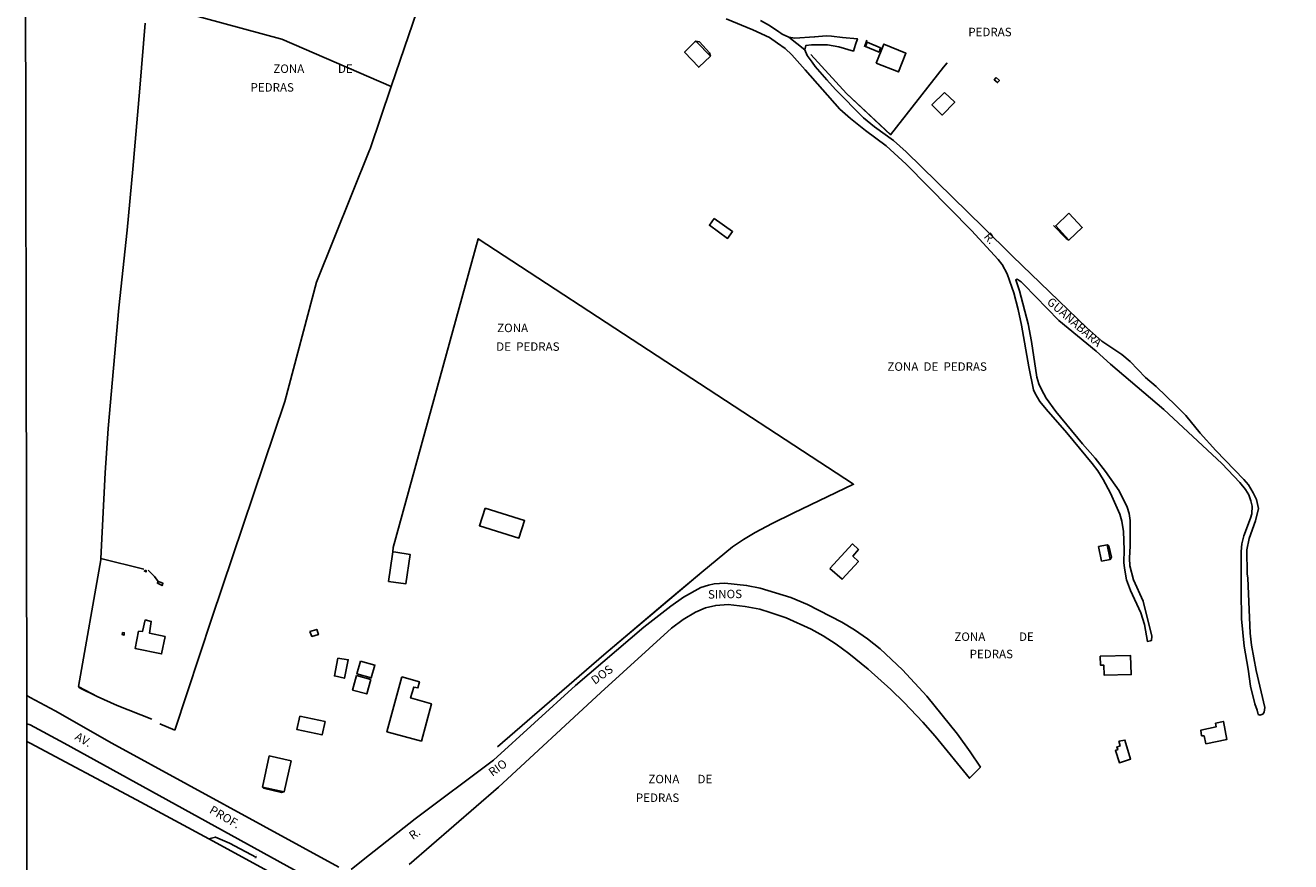
# Model space of a CAD drawing. Units: millimetres. Extents: x 183127 to 185541, y 1668740 to 1671515.
# Drawn here: x 183130 to 183503, y 1668993 to 1669239 of the extents above; entities that cross this region are included whole.
import ezdxf
from ezdxf.enums import TextEntityAlignment as Align

# ---------------------------------------------------------------- set-up
doc = ezdxf.new("R2010")
doc.units = ezdxf.units.MM
doc.header["$MEASUREMENT"] = 0
for name, color, linetype in [('V-BUEIRO', 5, 'Continuous'), ('V-EDIFICACAO', 50, 'Continuous'), ('V-LOTE', 10, 'Continuous'), ('V-NOME_DOS_LOGRADOUROS', 7, 'Continuous'), ('V-QUADRA', 2, 'Continuous'), ('V-REFERENCIA', 33, 'Continuous'), ('V-TESTADA', 5, 'Continuous'), ('V-VALETA', 161, 'Continuous'), ('X-LIMITE_5000', 255, 'Continuous')]:
    doc.layers.add(name, color=color, linetype=linetype)

# ---------------------------------------------------------------- blocks, each defined once
blk = doc.blocks.new('305')
at = {"color": 0, "linetype": 'ByBlock', "lineweight": -2, "const_width": 0.05}
blk.add_lwpolyline([(0.73, 0.39, 0.60863), (-0.73, 0.38)], format="xyb", dxfattribs=at)

msp = doc.modelspace()

# ---------------------------------------------------------------- linework, layer by layer
at = {"layer": 'V-EDIFICACAO'}
for points in [[(183327.9, 1669234.43), (183327.65, 1669234.18), (183324.57, 1669231.16), (183328.77, 1669226.74), (183332.21, 1669230.02), (183328.14, 1669234.18), (183327.9, 1669234.43)], [(183378.44, 1669234.11), (183377.89, 1669232.83), (183381.92, 1669231.19), (183382.37, 1669232.5), (183378.44, 1669234.11)], [(183381.02, 1669227.97), (183387.65, 1669225.34), (183389.82, 1669230.88), (183383.34, 1669233.56), (183381.02, 1669227.97)], [(183416.42, 1669223.68), (183415.88, 1669223.05), (183416.84, 1669222.2), (183417.41, 1669222.84), (183416.42, 1669223.68)], [(183401.17, 1669219.3), (183397.52, 1669215.61), (183400.49, 1669212.66), (183404.21, 1669216.41), (183401.17, 1669219.3)], [(183333.34, 1669182.11), (183331.91, 1669180.14), (183337.28, 1669176.27), (183338.73, 1669178.28), (183333.34, 1669182.11)], [(183437.91, 1669183.68), (183433.99, 1669180.02), (183437.84, 1669175.8), (183441.84, 1669179.46), (183437.91, 1669183.68)], [(183265.76, 1669096.78), (183264.09, 1669091.57), (183275.77, 1669087.94), (183277.42, 1669093.11), (183265.76, 1669096.78)], [(183367.45, 1669078.99), (183371, 1669075.81), (183375.82, 1669081.03), (183374.19, 1669082.66), (183375.83, 1669084.62), (183374.07, 1669086.22), (183367.45, 1669078.99)], [(183446.59, 1669085.47), (183447.53, 1669081.18), (183450.08, 1669081.65), (183449.2, 1669086), (183446.59, 1669085.47)], [(183238.61, 1669083.9), (183238.51, 1669083.19), (183237.33, 1669075.16), (183242.41, 1669074.46), (183243.68, 1669083.15), (183239.45, 1669083.78), (183238.61, 1669083.9)], [(183165.49, 1669078.44), (183165.37, 1669078.16), (183165.85, 1669078), (183165.89, 1669078.35), (183165.49, 1669078.44)], [(183169.45, 1669075.18), (183169.19, 1669074.65), (183169.18, 1669074.62), (183170.56, 1669073.97), (183170.8, 1669074.62), (183170.28, 1669074.84), (183169.45, 1669075.18)], [(183165.53, 1669063.81), (183164.75, 1669060.37), (183163.62, 1669060.48), (183162.6, 1669055.45), (183170.4, 1669053.79), (183171.45, 1669058.91), (183166.83, 1669059.94), (183167.37, 1669063.41), (183165.53, 1669063.81)], [(183158.88, 1669060.09), (183158.8, 1669059.49), (183159.4, 1669059.38), (183159.41, 1669060.04), (183158.88, 1669060.09)], [(183214.12, 1669060.45), (183214.75, 1669058.97), (183216.67, 1669059.52), (183216.18, 1669061.02), (183214.12, 1669060.45)], [(183222.4, 1669052.57), (183221.38, 1669047.3), (183224.29, 1669046.66), (183225.45, 1669052.07), (183222.4, 1669052.57)], [(183229.02, 1669051.65), (183228, 1669047.94), (183232.19, 1669046.75), (183233.29, 1669050.53), (183229.02, 1669051.65)], [(183447.1, 1669053.12), (183447.15, 1669050.54), (183448.23, 1669050.46), (183448.31, 1669047.51), (183456.24, 1669047.74), (183456.09, 1669053.31), (183447.1, 1669053.12)], [(183227.89, 1669047.49), (183226.73, 1669043.15), (183230.9, 1669042.01), (183232.1, 1669046.31), (183227.89, 1669047.49)], [(183241.2, 1669047.03), (183236.86, 1669030.86), (183247.03, 1669028.13), (183249.96, 1669039.13), (183243.8, 1669040.85), (183244.77, 1669044.03), (183245.97, 1669043.78), (183246.4, 1669045.57), (183241.2, 1669047.03)], [(183211.13, 1669035.45), (183210.27, 1669031.54), (183217.75, 1669029.95), (183218.61, 1669033.88), (183211.13, 1669035.45)], [(183481.06, 1669033.41), (183481.26, 1669032.28), (183476.76, 1669031.32), (183477, 1669029.67), (183477.74, 1669029.63), (183478.28, 1669027.32), (183484.48, 1669028.61), (183483.42, 1669033.93), (183481.06, 1669033.41)], [(183452.62, 1669028.07), (183452.98, 1669026.7), (183452, 1669026.37), (183452.26, 1669025.59), (183451.59, 1669025.31), (183452.78, 1669021.72), (183456.05, 1669022.82), (183454.38, 1669028.39), (183452.62, 1669028.07)], [(183202.14, 1669023.72), (183200.15, 1669014.58), (183206.56, 1669013.17), (183208.61, 1669022.29), (183202.14, 1669023.72)]]:
    msp.add_lwpolyline(points, close=True, dxfattribs=at)
at = {"layer": 'V-LOTE'}
for points in [[(183239.51, 1669225.06), (183250.7, 1669257.91)], [(183166.01, 1669245.87), (183205.46, 1669235.09)], [(183165.6, 1669239.77), (183163.98, 1669220.55)], [(183205.46, 1669235.09), (183205.83, 1669234.99), (183238.14, 1669221.04)], [(183361.78, 1669230.48), (183372.33, 1669219.04)], [(183372.33, 1669219.04), (183385.32, 1669206.86), (183400.92, 1669226.73)], [(183400.92, 1669226.73), (183401.97, 1669228.08)], [(183238.14, 1669221.04), (183239.51, 1669225.06)], [(183163.98, 1669220.55), (183161.97, 1669196.71), (183160.29, 1669178.68), (183157.8, 1669155.83), (183154.67, 1669120.21), (183153.79, 1669107.21), (183152.53, 1669081.98)], [(183231.71, 1669202.25), (183231.88, 1669202.67), (183238.14, 1669221.04)], [(183174.3, 1669031.32), (183185.23, 1669064.3), (183206.79, 1669128.2), (183216.09, 1669163.42), (183231.71, 1669202.25)], [(183238.61, 1669083.9), (183238.73, 1669085.19), (183263.78, 1669176.17), (183374.39, 1669103.84), (183356.61, 1669095.34), (183350.42, 1669092.23), (183345.39, 1669089.58), (183341.95, 1669087.55), (183338.67, 1669085.36), (183329.71, 1669077.91)], [(183152.53, 1669081.98), (183152.51, 1669081.58), (183145.94, 1669044.23), (183146.04, 1669044.08)], [(183152.53, 1669081.98), (183165.17, 1669078.82)], [(183166.42, 1669078.48), (183168.28, 1669076.64), (183169.45, 1669075.18)], [(183329.71, 1669077.91), (183319.43, 1669069.36), (183300.82, 1669053.56)], [(183300.82, 1669053.56), (183269.4, 1669026.38)], [(183146.04, 1669044.08), (183146.21, 1669043.83), (183151.38, 1669041.21)], [(183151.38, 1669041.21), (183157.29, 1669038.6), (183167.59, 1669034.62)], [(183169.91, 1669033.21), (183174.3, 1669031.32)], [(183130.67, 1669027.99), (183131.68, 1669027.46), (183163.05, 1669010.82), (183184.3, 1668999.28)], [(183184.3, 1668999.28), (183219.37, 1668980.24), (183220.41, 1668979.68)]]:
    msp.add_lwpolyline(points, dxfattribs=at)
at = {"layer": 'V-QUADRA'}
for points in [[(183336.85, 1669241.03), (183344.74, 1669237.78), (183349.67, 1669235.53), (183344.74, 1669237.78), (183336.85, 1669241.03)], [(183336.85, 1669241.03), (183344.74, 1669237.78), (183349.67, 1669235.53), (183351.98, 1669233.88), (183349.67, 1669235.53), (183351.98, 1669233.88), (183354.22, 1669232.27), (183356.25, 1669230.36), (183360.1, 1669226.02), (183356.25, 1669230.36), (183354.22, 1669232.27), (183351.98, 1669233.88), (183354.22, 1669232.27), (183356.25, 1669230.36), (183360.1, 1669226.02), (183370.39, 1669214.42), (183373.49, 1669211.64), (183377.95, 1669208.09), (183384.05, 1669203.56), (183389.87, 1669198.14), (183409.2, 1669178.6), (183417.05, 1669170.05), (183418.11, 1669168.67), (183418.17, 1669168.59), (183419.68, 1669165.81), (183421.06, 1669161.87), (183421.62, 1669160.26), (183422.88, 1669155.34), (183423.92, 1669150.76), (183426.04, 1669138.39), (183427.42, 1669131.69), (183427.9, 1669130.53), (183429.31, 1669128.21), (183431.15, 1669125.92), (183437.26, 1669119.01), (183444.74, 1669109.98), (183446.4, 1669107.73), (183448.01, 1669105.23), (183450.17, 1669101.18), (183450.57, 1669100.29), (183452.93, 1669094.99), (183453.48, 1669092.95), (183453.99, 1669089.9), (183454.2, 1669084.49), (183454.11, 1669080.78), (183454.24, 1669079.12), (183454.88, 1669075.69), (183456.02, 1669072.55), (183459.12, 1669065.91), (183460.17, 1669062.45), (183461.05, 1669057.51), (183461.84, 1669057.66), (183462.23, 1669057.74), (183462.35, 1669059.08), (183459.79, 1669069.35), (183456.91, 1669075.6), (183455.83, 1669079.76), (183455.71, 1669082.01), (183455.9, 1669085.66), (183455.96, 1669093.14), (183455.64, 1669095.2), (183455.07, 1669097.02), (183452.71, 1669101.86), (183448.66, 1669107.55), (183445.59, 1669111.48), (183441.88, 1669115.75), (183434.02, 1669125.31), (183431.21, 1669129.23), (183429.83, 1669131.71), (183428.99, 1669133.43), (183428.39, 1669135.34), (183426.84, 1669145.88), (183425.83, 1669151.14), (183423.28, 1669160.87), (183422.91, 1669162), (183422.22, 1669164.11), (183422.66, 1669164.3), (183423.79, 1669163.48), (183424.57, 1669162.68), (183434.94, 1669152.05), (183445.91, 1669143.08), (183450.15, 1669139.24), (183465.84, 1669125.86), (183482.96, 1669109.91), (183488.23, 1669104.38), (183489.91, 1669102.32), (183490.91, 1669100.71), (183491.56, 1669098.93), (183491.88, 1669097.4), (183491.8, 1669095.07), (183491.44, 1669093.8), (183489.42, 1669088.64), (183488.89, 1669086.21), (183488.64, 1669084.04), (183488.62, 1669072.17), (183488.81, 1669064.11), (183489.57, 1669056.14), (183490.76, 1669049.31), (183491.39, 1669044.32), (183492.67, 1669039.05), (183493.41, 1669037.18), (183493.68, 1669035.99), (183494.28, 1669035.76), (183494.5, 1669035.83), (183495.02, 1669036.01), (183495.45, 1669036.66), (183495.66, 1669037.97), (183493.05, 1669048.93), (183491.72, 1669056.41), (183491.33, 1669059.94), (183490.59, 1669076.13), (183490.42, 1669077.39), (183490.38, 1669084.51), (183491.05, 1669087.78), (183492.86, 1669093.03), (183493.77, 1669096.65), (183493.15, 1669099.34), (183492.2, 1669101.32), (183490.78, 1669103.64), (183489.5, 1669105.21), (183481.15, 1669113.75), (183476.55, 1669118.88), (183472.33, 1669124.04), (183469.4, 1669127.07), (183463.57, 1669132.65), (183460.46, 1669135.32), (183455.92, 1669140.03), (183453.44, 1669142.02), (183447.63, 1669146.02), (183443.21, 1669149.91), (183426.63, 1669165.87), (183424.32, 1669168.1), (183420.97, 1669171.38), (183412.73, 1669179.46), (183394.45, 1669197.36), (183389.95, 1669201.78), (183386.17, 1669205.13), (183380.62, 1669209.18), (183377.33, 1669211.8), (183369.08, 1669220.14), (183366.49, 1669223), (183363.1, 1669226.99), (183362.21, 1669228.19), (183360.75, 1669230.17), (183360.01, 1669231.83), (183355.34, 1669235.6), (183353.34, 1669236.49), (183352.92, 1669236.78), (183352.4, 1669237.14), (183349.63, 1669239.06), (183346.94, 1669240.5)], [(183394.45, 1669197.36), (183389.95, 1669201.78), (183386.17, 1669205.13), (183380.62, 1669209.18), (183377.33, 1669211.8), (183369.08, 1669220.14), (183366.49, 1669223), (183363.1, 1669226.99), (183362.21, 1669228.19), (183360.75, 1669230.17), (183360.01, 1669231.83), (183355.34, 1669235.6), (183353.34, 1669236.49), (183352.92, 1669236.78), (183352.4, 1669237.14), (183349.63, 1669239.06), (183346.94, 1669240.5)], [(183394.45, 1669197.36), (183389.95, 1669201.78), (183386.17, 1669205.13), (183380.62, 1669209.18), (183377.33, 1669211.8), (183369.08, 1669220.14), (183366.49, 1669223), (183363.1, 1669226.99), (183362.21, 1669228.19), (183360.75, 1669230.17), (183360.01, 1669231.83), (183355.34, 1669235.6), (183353.34, 1669236.49), (183352.92, 1669236.78), (183352.4, 1669237.14), (183349.63, 1669239.06), (183346.94, 1669240.5)], [(183360.1, 1669226.02), (183370.39, 1669214.42), (183373.49, 1669211.64), (183377.95, 1669208.09), (183384.05, 1669203.56), (183389.87, 1669198.14), (183409.2, 1669178.6), (183417.05, 1669170.05), (183418.11, 1669168.67)], [(183360.1, 1669226.02), (183370.39, 1669214.42), (183373.49, 1669211.64), (183377.95, 1669208.09), (183384.05, 1669203.56), (183389.87, 1669198.14), (183409.2, 1669178.6), (183417.05, 1669170.05), (183418.11, 1669168.67)], [(183412.73, 1669179.46), (183394.45, 1669197.36)], [(183412.73, 1669179.46), (183394.45, 1669197.36)], [(183420.97, 1669171.38), (183412.73, 1669179.46)], [(183420.97, 1669171.38), (183412.73, 1669179.46)], [(183426.63, 1669165.87), (183424.32, 1669168.1), (183420.97, 1669171.38)], [(183426.63, 1669165.87), (183424.32, 1669168.1), (183420.97, 1669171.38)], [(183418.11, 1669168.67), (183418.17, 1669168.59), (183419.68, 1669165.81), (183421.06, 1669161.87)], [(183418.11, 1669168.67), (183418.17, 1669168.59), (183419.68, 1669165.81), (183421.06, 1669161.87)], [(183422.91, 1669162), (183422.22, 1669164.11), (183422.66, 1669164.3), (183423.79, 1669163.48), (183424.57, 1669162.68)], [(183422.91, 1669162), (183422.22, 1669164.11), (183422.66, 1669164.3), (183423.79, 1669163.48), (183424.57, 1669162.68)], [(183494.5, 1669035.83), (183495.02, 1669036.01), (183495.45, 1669036.66), (183495.66, 1669037.97), (183493.05, 1669048.93), (183491.72, 1669056.41), (183491.33, 1669059.94), (183490.59, 1669076.13), (183490.42, 1669077.39), (183490.38, 1669084.51), (183491.05, 1669087.78), (183492.86, 1669093.03), (183493.77, 1669096.65), (183493.15, 1669099.34), (183492.2, 1669101.32), (183490.78, 1669103.64), (183489.5, 1669105.21), (183481.15, 1669113.75), (183476.55, 1669118.88), (183472.33, 1669124.04), (183469.4, 1669127.07), (183463.57, 1669132.65), (183460.46, 1669135.32), (183455.92, 1669140.03), (183453.44, 1669142.02), (183447.63, 1669146.02), (183443.21, 1669149.91), (183426.63, 1669165.87)], [(183494.5, 1669035.83), (183495.02, 1669036.01), (183495.45, 1669036.66), (183495.66, 1669037.97), (183493.05, 1669048.93), (183491.72, 1669056.41), (183491.33, 1669059.94), (183490.59, 1669076.13), (183490.42, 1669077.39), (183490.38, 1669084.51), (183491.05, 1669087.78), (183492.86, 1669093.03), (183493.77, 1669096.65), (183493.15, 1669099.34), (183492.2, 1669101.32), (183490.78, 1669103.64), (183489.5, 1669105.21), (183481.15, 1669113.75), (183476.55, 1669118.88), (183472.33, 1669124.04), (183469.4, 1669127.07), (183463.57, 1669132.65), (183460.46, 1669135.32), (183455.92, 1669140.03), (183453.44, 1669142.02), (183447.63, 1669146.02), (183443.21, 1669149.91), (183426.63, 1669165.87)], [(183421.06, 1669161.87), (183421.62, 1669160.26), (183422.88, 1669155.34), (183423.92, 1669150.76), (183426.04, 1669138.39), (183427.42, 1669131.69), (183427.9, 1669130.53), (183429.31, 1669128.21), (183431.15, 1669125.92), (183437.26, 1669119.01), (183444.74, 1669109.98), (183446.4, 1669107.73), (183448.01, 1669105.23), (183450.17, 1669101.18), (183450.57, 1669100.29)], [(183421.06, 1669161.87), (183421.62, 1669160.26), (183422.88, 1669155.34), (183423.92, 1669150.76), (183426.04, 1669138.39), (183427.42, 1669131.69), (183427.9, 1669130.53), (183429.31, 1669128.21), (183431.15, 1669125.92), (183437.26, 1669119.01), (183444.74, 1669109.98), (183446.4, 1669107.73), (183448.01, 1669105.23), (183450.17, 1669101.18), (183450.57, 1669100.29)], [(183461.84, 1669057.66), (183462.23, 1669057.74), (183462.35, 1669059.08), (183459.79, 1669069.35), (183456.91, 1669075.6), (183455.83, 1669079.76), (183455.71, 1669082.01), (183455.9, 1669085.66), (183455.96, 1669093.14), (183455.64, 1669095.2), (183455.07, 1669097.02), (183452.71, 1669101.86), (183448.66, 1669107.55), (183445.59, 1669111.48), (183441.88, 1669115.75), (183434.02, 1669125.31), (183431.21, 1669129.23), (183429.83, 1669131.71), (183428.99, 1669133.43), (183428.39, 1669135.34), (183426.84, 1669145.88), (183425.83, 1669151.14), (183423.28, 1669160.87), (183422.91, 1669162)], [(183461.84, 1669057.66), (183462.23, 1669057.74), (183462.35, 1669059.08), (183459.79, 1669069.35), (183456.91, 1669075.6), (183455.83, 1669079.76), (183455.71, 1669082.01), (183455.9, 1669085.66), (183455.96, 1669093.14), (183455.64, 1669095.2), (183455.07, 1669097.02), (183452.71, 1669101.86), (183448.66, 1669107.55), (183445.59, 1669111.48), (183441.88, 1669115.75), (183434.02, 1669125.31), (183431.21, 1669129.23), (183429.83, 1669131.71), (183428.99, 1669133.43), (183428.39, 1669135.34), (183426.84, 1669145.88), (183425.83, 1669151.14), (183423.28, 1669160.87), (183422.91, 1669162)], [(183424.57, 1669162.68), (183434.94, 1669152.05), (183445.91, 1669143.08), (183450.15, 1669139.24), (183465.84, 1669125.86), (183482.96, 1669109.91)], [(183424.57, 1669162.68), (183434.94, 1669152.05), (183445.91, 1669143.08), (183450.15, 1669139.24), (183465.84, 1669125.86), (183482.96, 1669109.91)], [(183482.96, 1669109.91), (183488.23, 1669104.38), (183489.91, 1669102.32), (183490.91, 1669100.71), (183491.56, 1669098.93), (183491.88, 1669097.4), (183491.8, 1669095.07), (183491.44, 1669093.8), (183489.42, 1669088.64), (183488.89, 1669086.21), (183488.64, 1669084.04), (183488.62, 1669072.17), (183488.81, 1669064.11), (183489.57, 1669056.14), (183490.76, 1669049.31), (183491.39, 1669044.32), (183492.67, 1669039.05), (183493.41, 1669037.18), (183493.68, 1669035.99), (183494.28, 1669035.76), (183494.5, 1669035.83)], [(183482.96, 1669109.91), (183488.23, 1669104.38), (183489.91, 1669102.32), (183490.91, 1669100.71), (183491.56, 1669098.93), (183491.88, 1669097.4), (183491.8, 1669095.07), (183491.44, 1669093.8), (183489.42, 1669088.64), (183488.89, 1669086.21), (183488.64, 1669084.04), (183488.62, 1669072.17), (183488.81, 1669064.11), (183489.57, 1669056.14), (183490.76, 1669049.31), (183491.39, 1669044.32), (183492.67, 1669039.05), (183493.41, 1669037.18), (183493.68, 1669035.99), (183494.28, 1669035.76), (183494.5, 1669035.83)], [(183450.57, 1669100.29), (183452.93, 1669094.99), (183453.48, 1669092.95), (183453.99, 1669089.9), (183454.2, 1669084.49), (183454.11, 1669080.78), (183454.24, 1669079.12), (183454.88, 1669075.69), (183456.02, 1669072.55), (183459.12, 1669065.91), (183460.17, 1669062.45), (183461.05, 1669057.51), (183461.84, 1669057.66)], [(183450.57, 1669100.29), (183452.93, 1669094.99), (183453.48, 1669092.95), (183453.99, 1669089.9), (183454.2, 1669084.49), (183454.11, 1669080.78), (183454.24, 1669079.12), (183454.88, 1669075.69), (183456.02, 1669072.55), (183459.12, 1669065.91), (183460.17, 1669062.45), (183461.05, 1669057.51), (183461.84, 1669057.66)], [(183226.35, 1668990.29), (183229.88, 1668993.1), (183245.13, 1669005.22), (183268.25, 1669022.48), (183292.4, 1669044.47), (183312.59, 1669061.66), (183320.56, 1669067.91), (183324.25, 1669070.58), (183329.34, 1669073.4), (183331.63, 1669074.12), (183333.35, 1669074.44), (183336.47, 1669074.67), (183342.87, 1669073.99), (183346.9, 1669073.21), (183355.89, 1669070.39), (183360.81, 1669068.35), (183370.91, 1669063.2), (183374.72, 1669060.91), (183378.54, 1669058.26), (183382.29, 1669055.27), (183388.85, 1669049.14), (183395.99, 1669041.4), (183405, 1669030.16), (183408.82, 1669024.9), (183411.8, 1669020.4), (183410.04, 1669018.65), (183408.55, 1669017.17), (183398.45, 1669029.59), (183394.86, 1669033.68), (183389.37, 1669039.45), (183385.37, 1669043.35), (183378.71, 1669049.31), (183373.05, 1669053.89), (183369.23, 1669056.67), (183365.48, 1669059.12), (183361.93, 1669061.1), (183354.53, 1669064.41), (183349.85, 1669066.02), (183346.73, 1669066.95), (183342.45, 1669067.8), (183337.4, 1669068.35), (183333.8, 1669068.1), (183330.8, 1669067.4), (183327.77, 1669066.08), (183324.21, 1669064), (183320.69, 1669061.35), (183299.87, 1669042.46), (183269.71, 1669014.51), (183243.39, 1668991.71)], [(183243.39, 1668991.71), (183269.71, 1669014.51), (183299.87, 1669042.46), (183320.69, 1669061.35), (183324.21, 1669064), (183327.77, 1669066.08), (183330.8, 1669067.4), (183333.8, 1669068.1), (183337.4, 1669068.35), (183342.45, 1669067.8), (183346.73, 1669066.95), (183349.85, 1669066.02), (183354.53, 1669064.41), (183361.93, 1669061.1), (183365.48, 1669059.12), (183369.23, 1669056.67), (183373.05, 1669053.89), (183378.71, 1669049.31), (183385.37, 1669043.35), (183389.37, 1669039.45), (183394.86, 1669033.68), (183398.45, 1669029.59), (183408.55, 1669017.17), (183410.04, 1669018.65), (183411.8, 1669020.4), (183408.82, 1669024.9), (183405, 1669030.16), (183395.99, 1669041.4), (183388.85, 1669049.14), (183382.29, 1669055.27), (183378.54, 1669058.26), (183374.72, 1669060.91), (183370.91, 1669063.2), (183360.81, 1669068.35), (183355.89, 1669070.39), (183346.9, 1669073.21), (183342.87, 1669073.99), (183336.47, 1669074.67), (183333.35, 1669074.44), (183331.63, 1669074.12), (183329.34, 1669073.4), (183324.25, 1669070.58), (183320.56, 1669067.91), (183312.59, 1669061.66), (183292.4, 1669044.47), (183268.25, 1669022.48), (183245.13, 1669005.22), (183229.88, 1668993.1), (183245.13, 1669005.22), (183268.25, 1669022.48), (183292.4, 1669044.47), (183312.59, 1669061.66), (183320.56, 1669067.91), (183324.25, 1669070.58), (183329.34, 1669073.4), (183331.63, 1669074.12), (183333.35, 1669074.44), (183336.47, 1669074.67), (183342.87, 1669073.99), (183346.9, 1669073.21), (183355.89, 1669070.39), (183360.81, 1669068.35), (183370.91, 1669063.2), (183374.72, 1669060.91), (183378.54, 1669058.26), (183382.29, 1669055.27), (183388.85, 1669049.14), (183395.99, 1669041.4), (183405, 1669030.16), (183408.82, 1669024.9), (183411.8, 1669020.4), (183410.04, 1669018.65), (183408.55, 1669017.17), (183398.45, 1669029.59), (183394.86, 1669033.68), (183389.37, 1669039.45), (183385.37, 1669043.35), (183378.71, 1669049.31), (183373.05, 1669053.89), (183369.23, 1669056.67), (183365.48, 1669059.12), (183361.93, 1669061.1), (183354.53, 1669064.41), (183349.85, 1669066.02), (183346.73, 1669066.95), (183342.45, 1669067.8), (183337.4, 1669068.35), (183333.8, 1669068.1), (183330.8, 1669067.4), (183327.77, 1669066.08), (183324.21, 1669064), (183320.69, 1669061.35), (183299.87, 1669042.46), (183269.71, 1669014.51), (183243.39, 1668991.71)], [(183130.66, 1669041.52), (183131.66, 1669040.99), (183139.09, 1669037.01), (183155.77, 1669027.49), (183222.63, 1668990.98)], [(183222.63, 1668990.98), (183155.77, 1669027.49), (183139.09, 1669037.01), (183131.66, 1669040.99), (183130.66, 1669041.52), (183131.66, 1669040.99), (183139.09, 1669037.01), (183155.77, 1669027.49), (183222.63, 1668990.98)], [(183218.98, 1668985), (183141.67, 1669027.51), (183131.67, 1669032.86), (183130.67, 1669033.16)], [(183218.98, 1668985), (183141.67, 1669027.51), (183131.67, 1669032.86), (183130.67, 1669033.16), (183131.67, 1669032.86), (183141.67, 1669027.51), (183218.98, 1668985)], [(183226.35, 1668990.29), (183229.88, 1668993.1), (183226.35, 1668990.29)]]:
    msp.add_lwpolyline(points, dxfattribs=at)
at = {"layer": 'V-REFERENCIA'}
msp.add_lwpolyline([(183360.01, 1669231.83), (183360.3, 1669233.12), (183362.04, 1669233.39), (183362.94, 1669233.38), (183366.71, 1669233.33), (183370.03, 1669232.76), (183374.38, 1669231.5), (183375, 1669233.46), (183375.54, 1669235.15), (183371.16, 1669235.48), (183367.93, 1669235.92), (183366.3, 1669235.96), (183363.03, 1669235.73), (183362.89, 1669235.72), (183357.08, 1669235.32), (183355.34, 1669235.6)], dxfattribs=at)
at = {"layer": 'V-TESTADA'}
for points in [[(183327.9, 1669234.43), (183329.02, 1669234.18), (183331.93, 1669231.03), (183332.21, 1669230.02)], [(183377.62, 1669232.73), (183378.34, 1669234.68)], [(183372.33, 1669219.04), (183385.25, 1669206.93)], [(183433.39, 1669180.06), (183437.06, 1669176.25)], [(183437.06, 1669176.25), (183437.84, 1669175.8)], [(183450.49, 1669082.33), (183449.69, 1669085.63), (183449.2, 1669086)], [(183450.08, 1669081.65), (183450.49, 1669082.33)], [(183329.71, 1669077.91), (183300.82, 1669053.56)], [(183146.04, 1669044.08), (183151.38, 1669041.21)], [(183200.15, 1669014.58), (183200.49, 1669014.21), (183205.77, 1669012.94), (183206.56, 1669013.17)]]:
    msp.add_lwpolyline(points, dxfattribs=at)
at = {"layer": 'V-VALETA'}
msp.add_lwpolyline([(183198.4, 1668993.83), (183190.44, 1668998.04), (183186.3, 1668999.8), (183184.3, 1668999.28)], dxfattribs=at)
at = {"layer": 'X-LIMITE_5000'}
msp.add_lwpolyline([(184095.06, 1668741.25), (183674.34, 1668740.63), (183670.49, 1668740.62), (183666.43, 1668740.62), (183648.5, 1668740.59), (183624.53, 1668740.56), (183613.91, 1668740.54), (183613.09, 1668740.54), (183610.26, 1668740.53), (183607.98, 1668740.53), (183605.49, 1668740.53), (183463.01, 1668740.31), (183462.45, 1668740.31), (183461.7, 1668740.31), (183353.96, 1668740.15), (183350.3, 1668740.14), (183346.94, 1668740.14), (183131.12, 1668739.81), (183130.84, 1668920.73), (183130.8, 1668945.19), (183130.67, 1669033.38), (183130.66, 1669037.32), (183130.24, 1669310.22)], dxfattribs=at)

# ---------------------------------------------------------------- block references
at = {"layer": 'V-BUEIRO', "xscale": 0.9999975254976672, "yscale": 0.9999975254976671, "zscale": 0.9999975254976671, "rotation": 256}
msp.add_blockref('305', (183197.65, 1668994.18), dxfattribs=at)

# ---------------------------------------------------------------- texts
at = {"layer": 'V-NOME_DOS_LOGRADOUROS'}
for s, p in [('PEDRAS', (183408.22, 1669235.1)), ('ZONA  DE  PEDRAS', (183384.38, 1669136.48))]:
    msp.add_text(s, height=2.5, dxfattribs=at).set_placement(p, align=Align.BOTTOM_LEFT)
for s, p in [('ZONA             DE ', (183215.44, 1669226.3)), ('PEDRAS', (183203.03, 1669220.8)), ('ZONA', (183273.9, 1669149.9)), (' DE  PEDRAS', (183278.01, 1669144.4)), ('ZONA             DE ', (183416.21, 1669058.89)), ('PEDRAS', (183415.01, 1669053.79)), ('ZONA       DE ', (183323.72, 1669016.92)), ('PEDRAS', (183316.63, 1669011.42))]:
    msp.add_text(s, height=2.5, dxfattribs=at).set_placement(p, align=Align.MIDDLE_CENTER)
for s, rotation, p in [('R.', 310, (183412.06, 1669176.22)), ('GUANABARA', 319, (183430.67, 1669156.63)), ('SINOS', 1, (183331.51, 1669069.31)), ('DOS', 36, (183298.61, 1669044.03)), ('AV.', 330, (183144.22, 1669028.05)), ('RIO', 36, (183268.4, 1669016.93)), ('PROF.', 330, (183183.88, 1669006.41)), ('R.', 36, (183244.94, 1668998.27))]:
    msp.add_text(s, height=2.5, rotation=rotation, dxfattribs=at).set_placement(p, align=Align.BOTTOM_LEFT)

doc.saveas('drawing.dxf')
